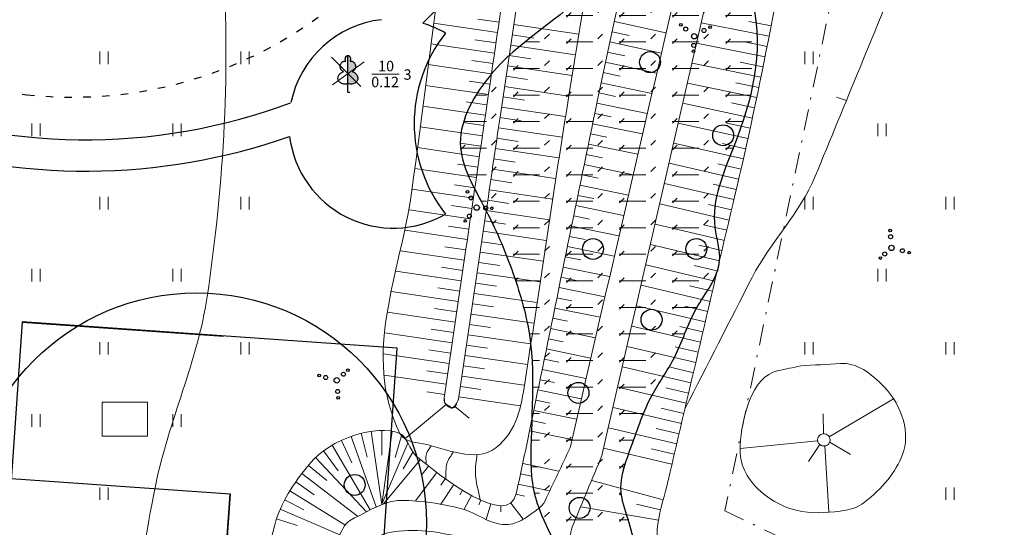
# Model space of a CAD drawing. Units: millimetres. Extents: x 0 to 553046, y 0 to 336018.
# Drawn here: x 552790 to 552837, y 335210 to 335234 of the extents above; entities that cross this region are included whole.
import ezdxf

# ---------------------------------------------------------------- set-up
doc = ezdxf.new("R2010")
doc.units = ezdxf.units.MM
for name, pattern in [('ACAD_ISO03W100', [30, 12, -18]), ('DASHDOT', [1, 0.5, -0.25, 0, -0.25]), ('nogazes_apaksa', [0.7, -0.175, -0.525])]:
    doc.linetypes.add(name, pattern=pattern)
for name, color, linetype, lineweight in [('Level 36', 7, 'Continuous', 0), ('nogazes', 254, 'Continuous', 0), ('reljefs', 254, 'Continuous', 0), ('VR-CELI', 252, 'Continuous', 30), ('VR-UDENS', 5, 'Continuous', 30), ('VR_ROBEZAS_PLAN', 5, 'Continuous', 5), ('VRmērlīnijas', 7, 'Continuous', 9), ('VRsienas', 7, 'Continuous', 30)]:
    doc.layers.add(name, color=color, linetype=linetype, lineweight=lineweight)
for name, color, linetype, lineweight, plot in [('Level 62', 7, 'Continuous', 0, False), ('ter_simb', 7, 'Continuous', 0, False), ('ter_tekst', 251, 'Continuous', 0, False), ('VR-KOKI-PAPILDUS-MER', 3, 'Continuous', 5, False)]:
    doc.layers.add(name, color=color, linetype=linetype, lineweight=lineweight, plot=plot)
doc.styles.add('Style-Romlatsw I 0', font='Romlatsw.shx', dxfattribs={"oblique": 14})

# ---------------------------------------------------------------- blocks, each defined once
blk = doc.blocks.new('APALA-MAJA')
at = {"layer": 'VRsienas'}
blk.add_line((552812.508, 334870.426), (552812.508, 334873.426), dxfattribs=at)
for points in [[(552802.008, 334862.926), (552820.008, 334862.926), (552820.008, 334880.926), (552802.008, 334880.926)], [(552802.008, 334873.426), (552812.508, 334873.426), (552812.508, 334870.426), (552802.008, 334870.426)]]:
    blk.add_lwpolyline(points, close=True, dxfattribs=at)
blk.add_circle((552811.008, 334871.926), 11, dxfattribs=at)
blk = doc.blocks.new('LAPUKO_9')
at = {"layer": 'Level 62', "linetype": 'Continuous', "lineweight": -3}
h = blk.add_hatch(color=92, dxfattribs=at)
h.dxf.hatch_style = 2
edge = h.paths.add_edge_path()
edge.add_spline(control_points=[(0.012, 0.343), (0.319, 0.248), (0.397, 0.498), (0.474, 0.748), (0.167, 0.843), (0.35, 0.876), (0.312, 1.089), (0.273, 1.301), (0.09, 1.268), (0.089, 1.268), (0.089, 1.269), (0.123, 1.344), (0.093, 1.422), (0.063, 1.5), (0, 1.5), (0, 0.922), (0, 0.344), (0.006, 0.344), (0.011, 0.344), (0.012, 0.343), (0.012, 0.343)], knot_values=[0, 0, 0, 0.071429, 0.071429, 0.142857, 0.142857, 0.214286, 0.214286, 0.285714, 0.285714, 0.428571, 0.428571, 0.5, 0.5, 0.571429, 0.571429, 0.714286, 0.714286, 0.857143, 0.857143, 1, 1, 1], weights=[1, 0.707107, 1, 0.707107, 1, 0.707107, 1, 0.707107, 1, 1, 1, 0.859517, 1, 0.859517, 1, 1, 1, 1, 1, 1, 1], degree=2, periodic=0)
at = {"layer": 'Level 62', "color": 92, "linetype": 'Continuous', "lineweight": -3}
for p, q in [((0, 0), (0, 0.344)), ((0, 0.344), (0.011, 0.344)), ((0, 0.272), (0, 0.296)), ((0, 0), (0.076, 0))]:
    blk.add_line(p, q, dxfattribs=at)
for points, weights, knots in [([(-0.013, 0.343), (-0.32, 0.248), (-0.397, 0.498), (-0.475, 0.748), (-0.168, 0.843), (-0.351, 0.876), (-0.312, 1.089), (-0.273, 1.301), (-0.09, 1.268), (-0.09, 1.268), (-0.089, 1.269), (-0.123, 1.344), (-0.093, 1.422), (-0.063, 1.5), (0, 1.5)], [1, 0.707106781187, 1, 0.707106781187, 1, 0.707106781187, 1, 0.707106781187, 1, 1, 1, 0.859516711328, 1, 0.859516711328, 1], [0, 0, 0, 0.125, 0.125, 0.25, 0.25, 0.375, 0.375, 0.5, 0.5, 0.75, 0.75, 0.875, 0.875, 1, 1, 1]), ([(0.012, 0.343), (0.319, 0.248), (0.397, 0.498), (0.474, 0.748), (0.167, 0.843), (0.35, 0.876), (0.312, 1.089), (0.273, 1.301), (0.09, 1.268), (0.089, 1.268), (0.089, 1.269), (0.123, 1.344), (0.093, 1.422), (0.063, 1.5), (0, 1.5), (0, 0.922), (0, 0.344), (0.006, 0.344), (0.011, 0.344), (0.012, 0.343), (0.012, 0.343)], [1, 0.707106781187, 1, 0.707106781187, 1, 0.707106781187, 1, 0.707106781187, 1, 1, 1, 0.859516711328, 1, 0.859516711328, 1, 1, 1, 1, 1, 1, 1], [0, 0, 0, 0.071429, 0.071429, 0.142857, 0.142857, 0.214286, 0.214286, 0.285714, 0.285714, 0.428571, 0.428571, 0.5, 0.5, 0.571429, 0.571429, 0.714286, 0.714286, 0.857143, 0.857143, 1, 1, 1])]:
    blk.add_rational_spline(points, weights, degree=2, knots=knots, dxfattribs=at)
blk = doc.blocks.new('MEZS')
at = {"layer": 'ter_simb', "color": 92, "linetype": 'Continuous', "lineweight": -3}
for centre in [(3.499, 3.5), (-0.001, 0)]:
    blk.add_circle(centre, 0.5, dxfattribs=at)
blk = doc.blocks.new('KRUM1_1')
at = {"layer": 'ter_simb', "color": 3, "linetype": 'Continuous', "lineweight": -3}
for centre, radius in [((0.347, 0.407), 0.096), ((0.544, 0.639), 0.064), ((-0.719, 0.034), 0.064), ((-0.434, 0.021), 0.096), ((0, 0), 0.128), ((0.276, -0.467), 0.096), ((0.434, -0.756), 0.064)]:
    blk.add_circle(centre, radius, dxfattribs=at)
blk = doc.blocks.new('NOC')
at = {"layer": 'VR-KOKI-PAPILDUS-MER', "color": 1}
for p, q in [((552819.362, 335414.231), (552820.776, 335412.817)), ((552819.412, 335412.908), (552820.93, 335414.002))]:
    blk.add_line(p, q, dxfattribs=at)

msp = doc.modelspace()

# ---------------------------------------------------------------- hatches: boundary and pattern name
at = {"layer": 'VR-UDENS', "lineweight": 0}
h = msp.add_hatch(dxfattribs=at)
h.set_pattern_fill('FLEX', color=140, scale=0.2, style=0)
h.set_pattern_definition([(0, (0, 0), (0, 1.27), [1.27, -1.27]), (45, (1.27, 0), (9e-17, 1.2700005486), [0.3175, -1.161052, 0.3175, -1.796052])])
edge = h.paths.add_edge_path()
edge.add_spline(control_points=[(552813.164, 335222.088), (552812.816, 335223.058), (552811.966, 335225.046), (552810.011, 335228.188), (552812.54, 335232.514), (552816.771, 335234.734), (552820.625, 335239.824), (552822.299, 335239.143), (552822.387, 335239.098)], knot_values=[15.298482, 15.298482, 15.298482, 15.298482, 18.433765, 21.849686, 25.488649, 31.416345, 38.085927, 38.464938, 38.464938, 38.464938, 38.464938], degree=3, periodic=0)
edge.add_spline(control_points=[(552822.387, 335239.098), (552823.46, 335238.544), (552825.265, 335234.629), (552824.911, 335231.54), (552824.467, 335229.979)], knot_values=[38.464938, 38.464938, 38.464938, 38.464938, 43.053937, 47.985233, 47.985233, 47.985233, 47.985233], degree=3, periodic=0)
edge.add_spline(control_points=[(552824.467, 335229.979), (552824.281, 335229.325), (552823.601, 335227.427), (552822.621, 335225.226), (552822.981, 335223.623), (552823.029, 335223.369)], knot_values=[47.985233, 47.985233, 47.985233, 47.985233, 50.04794, 54.042625, 54.805189, 54.805189, 54.805189, 54.805189], degree=3, periodic=0)
edge.add_spline(control_points=[(552823.029, 335223.369), (552823.082, 335223.089), (552823.248, 335221.969), (552821.788, 335220.291), (552821.139, 335217.997), (552819.976, 335216.422), (552819.55, 335215.461), (552819.416, 335215.122)], knot_values=[54.805189, 54.805189, 54.805189, 54.805189, 55.646398, 58.2093, 60.755842, 62.853383, 63.954994, 63.954994, 63.954994, 63.954994], degree=3, periodic=0)
edge.add_spline(control_points=[(552819.416, 335215.122), (552819.231, 335214.656), (552818.844, 335213.511), (552818.008, 335211.383), (552819.174, 335209.545), (552819.029, 335207.823), (552818.815, 335207.35)], knot_values=[63.954994, 63.954994, 63.954994, 63.954994, 65.472241, 67.56341, 70.365691, 71.789174, 71.789174, 71.789174, 71.789174], degree=3, periodic=0)
edge.add_spline(control_points=[(552818.815, 335207.35), (552818.683, 335207.058), (552818.488, 335206.807), (552818.216, 335206.634)], knot_values=[71.789174, 71.789174, 71.789174, 71.789174, 72.667188, 72.667188, 72.667188, 72.667188], degree=3, periodic=0)
edge.add_spline(control_points=[(552818.216, 335206.634), (552817.994, 335206.493), (552817.495, 335206.331), (552816.799, 335206.413), (552816.517, 335206.484)], knot_values=[72.667188, 72.667188, 72.667188, 72.667188, 73.383427, 73.977105, 73.977105, 73.977105, 73.977105], degree=3, periodic=0)
edge.add_spline(control_points=[(552816.517, 335206.484), (552815.95, 335206.626), (552815.514, 335206.904), (552815.794, 335207.184)], knot_values=[73.977105, 73.977105, 73.977105, 73.977105, 75.166132, 75.166132, 75.166132, 75.166132], degree=3, periodic=0)
edge.add_spline(control_points=[(552815.794, 335207.184), (552815.997, 335207.06), (552816.039, 335207.146), (552815.988, 335207.35)], knot_values=[0, 0, 0, 0, 0.712096, 0.712096, 0.712096, 0.712096], degree=3, periodic=0)
edge.add_spline(control_points=[(552815.988, 335207.35), (552815.896, 335207.717), (552814.474, 335210.43), (552813.986, 335211.965), (552814.083, 335214.058), (552814.121, 335215.122)], knot_values=[0.712096, 0.712096, 0.712096, 0.712096, 1.993007, 5.329293, 8.399984, 8.399984, 8.399984, 8.399984], degree=3, periodic=0)
edge.add_spline(control_points=[(552814.121, 335215.122), (552814.16, 335216.251), (552814.218, 335218.638), (552813.606, 335220.832), (552813.21, 335221.962), (552813.164, 335222.088)], knot_values=[8.399984, 8.399984, 8.399984, 8.399984, 11.655119, 14.890481, 15.298482, 15.298482, 15.298482, 15.298482], degree=3, periodic=0)

# ---------------------------------------------------------------- linework, layer by layer
at = {"layer": 'Level 36', "color": 5, "linetype": 'Continuous', "lineweight": 0}
for points, knots in [([(552835.001, 335300.032), (552834.63, 335298.26), (552834.256, 335296.489), (552833.883, 335294.716), (552830.999, 335281.002), (552828.363, 335267.235), (552825.203, 335253.583), (552822.117, 335240.252), (552819.032, 335226.921), (552815.946, 335213.59)], [0.7596107, 0.7596107, 0.7596107, 0.7596107, 0.7743676, 0.7743676, 0.7743676, 0.8885275, 0.8885275, 0.8885275, 1, 1, 1, 1]), ([(552817.474, 335213.231), (552820.53, 335226.562), (552823.585, 335239.892), (552826.641, 335253.223), (552829.668, 335266.428), (552832.239, 335279.73), (552835.001, 335292.994)], [0, 0, 0, 0, 0.0886738, 0.0886738, 0.0886738, 0.1765068, 0.1765068, 0.1765068, 0.1765068]), ([(552817.474, 335213.231), (552817.012, 335212.127), (552816.551, 335211.022), (552816.089, 335209.918), (552815.963, 335209.616), (552815.917, 335209.259), (552815.977, 335208.942), (552816.039, 335208.615), (552816.234, 335208.304), (552816.507, 335208.078), (552817.474, 335207.28), (552818.438, 335206.666), (552819.491, 335206.098), (552821.38, 335205.079), (552823.241, 335204.023), (552825.18, 335203.114), (552826.721, 335202.391), (552828.26, 335201.668), (552829.81, 335200.966), (552832.133, 335199.914), (552834.459, 335198.869), (552836.782, 335197.815), (552839.759, 335196.464), (552842.738, 335195.117), (552845.706, 335193.743), (552847.574, 335192.879), (552849.423, 335191.974), (552851.283, 335191.094), (552854.103, 335189.76), (552856.936, 335188.456), (552859.761, 335187.134), (552860.179, 335186.938), (552860.582, 335186.727), (552860.988, 335186.493), (552861.116, 335186.419), (552861.26, 335186.204), (552861.183, 335186.102), (552861.131, 335186.032), (552861.03, 335185.979), (552860.932, 335185.935), (552860.784, 335185.867), (552860.63, 335185.781), (552860.486, 335185.823), (552859.756, 335186.038), (552859.018, 335186.355), (552858.311, 335186.688), (552855.704, 335187.913), (552853.113, 335189.158), (552850.502, 335190.369), (552848.458, 335191.318), (552846.411, 335192.263), (552844.367, 335193.213), (552841.773, 335194.42), (552839.179, 335195.627), (552836.586, 335196.839), (552834.232, 335197.939), (552831.883, 335199.052), (552829.531, 335200.158), (552827.118, 335201.291), (552824.695, 335202.403), (552822.28, 335203.532), (552821.41, 335203.939), (552820.555, 335204.377), (552819.714, 335204.843), (552818.94, 335205.272), (552818.218, 335205.787), (552817.455, 335206.237), (552816.606, 335206.739), (552815.762, 335207.253), (552814.862, 335207.659), (552814.271, 335207.926), (552813.649, 335208.115), (552813.049, 335208.357), (552812.394, 335208.621), (552811.762, 335208.932), (552811.097, 335209.193), (552810.595, 335209.39), (552810.062, 335209.466), (552809.535, 335209.556), (552808.949, 335209.656), (552808.343, 335209.658), (552807.751, 335209.611), (552807.273, 335209.574), (552806.794, 335209.468), (552806.412, 335209.082), (552805.968, 335208.633), (552805.796, 335208.136), (552805.631, 335207.604), (552805.091, 335205.856), (552804.556, 335204.107), (552804.014, 335202.361), (552803.456, 335200.566), (552802.898, 335198.772), (552802.34, 335196.978), (552802.006, 335195.903), (552801.641, 335194.84), (552801.281, 335193.771), (552801.239, 335193.649), (552801.182, 335193.538), (552801.085, 335193.437), (552800.959, 335193.305), (552800.739, 335193.323), (552800.583, 335193.381), (552800.466, 335193.424), (552800.269, 335193.478), (552800.277, 335193.604), (552800.286, 335193.753), (552800.295, 335193.901), (552800.305, 335194.05)], [0, 0, 0, 0, 0.026863, 0.026863, 0.026863, 0.034213, 0.034213, 0.034213, 0.041799, 0.041799, 0.041799, 0.068591, 0.068591, 0.068591, 0.116653, 0.116653, 0.116653, 0.154832, 0.154832, 0.154832, 0.212073, 0.212073, 0.212073, 0.285458, 0.285458, 0.285458, 0.331654, 0.331654, 0.331654, 0.401659, 0.401659, 0.401659, 0.412018, 0.412018, 0.412018, 0.415283, 0.415283, 0.415283, 0.41754, 0.41754, 0.41754, 0.420981, 0.420981, 0.420981, 0.438493, 0.438493, 0.438493, 0.503079, 0.503079, 0.503079, 0.553673, 0.553673, 0.553673, 0.617892, 0.617892, 0.617892, 0.676226, 0.676226, 0.676226, 0.736059, 0.736059, 0.736059, 0.757613, 0.757613, 0.757613, 0.777474, 0.777474, 0.777474, 0.799603, 0.799603, 0.799603, 0.814133, 0.814133, 0.814133, 0.830023, 0.830023, 0.830023, 0.842017, 0.842017, 0.842017, 0.855377, 0.855377, 0.855377, 0.866148, 0.866148, 0.866148, 0.878654, 0.878654, 0.878654, 0.919702, 0.919702, 0.919702, 0.961871, 0.961871, 0.961871, 0.98714, 0.98714, 0.98714, 0.990039, 0.990039, 0.990039, 0.993817, 0.993817, 0.993817, 0.996655, 0.996655, 0.996655, 1, 1, 1, 1]), ([(552800.305, 335194.05), (552801.02, 335196.402), (552801.736, 335198.754), (552802.452, 335201.106), (552803.251, 335203.731), (552804.008, 335206.368), (552804.794, 335208.998), (552804.897, 335209.341), (552804.984, 335209.69), (552805.241, 335209.974), (552805.42, 335210.173), (552805.656, 335210.249), (552805.882, 335210.364), (552806.36, 335210.609), (552806.812, 335210.869), (552807.332, 335211.006), (552807.799, 335211.128), (552808.284, 335211.081), (552808.754, 335211.034), (552809.409, 335210.968), (552810.062, 335210.858), (552810.707, 335210.699), (552811.288, 335210.556), (552811.788, 335210.162), (552812.352, 335210.002), (552812.66, 335209.915), (552813.018, 335209.895), (552813.328, 335210.002), (552813.582, 335210.089), (552813.804, 335210.228), (552814.025, 335210.392), (552814.299, 335210.596), (552814.61, 335210.764), (552814.75, 335211.062), (552815.149, 335211.905), (552815.548, 335212.748), (552815.946, 335213.59)], [0, 0, 0, 0, 0.247763, 0.247763, 0.247763, 0.52433, 0.52433, 0.52433, 0.560385, 0.560385, 0.560385, 0.585611, 0.585611, 0.585611, 0.638881, 0.638881, 0.638881, 0.68667, 0.68667, 0.68667, 0.753208, 0.753208, 0.753208, 0.813241, 0.813241, 0.813241, 0.846031, 0.846031, 0.846031, 0.872875, 0.872875, 0.872875, 0.906025, 0.906025, 0.906025, 1, 1, 1, 1])]:
    msp.add_open_spline(points, degree=3, knots=knots, dxfattribs=at)
at = {"layer": 'Level 62', "color": 92, "linetype": 'Continuous', "lineweight": 0}
msp.add_line((552806.455, 335231.469), (552807.772, 335231.469), dxfattribs=at)
at = {"layer": 'nogazes', "color": 252, "linetype": 'Continuous', "lineweight": 0}
for p, q in [((552812.547, 335233.953), (552811.527, 335234.103)), ((552818.067, 335233.989), (552820.53, 335233.439)), ((552825.57, 335233.776), (552824.498, 335233.985)), ((552812.475, 335233.459), (552809.413, 335233.907)), ((552813.252, 335233.844), (552816.359, 335233.376)), ((552817.959, 335233.501), (552818.78, 335233.319)), ((552825.474, 335233.286), (552822.227, 335233.922)), ((552812.403, 335232.964), (552811.388, 335233.112)), ((552813.177, 335233.349), (552814.213, 335233.194)), ((552812.33, 335232.469), (552809.285, 335232.915)), ((552813.103, 335232.855), (552816.198, 335232.391)), ((552817.851, 335233.013), (552820.307, 335232.473)), ((552825.28, 335232.305), (552822.006, 335232.959)), ((552825.377, 335232.795), (552824.295, 335233.009)), ((552812.258, 335231.974), (552811.249, 335232.122)), ((552813.029, 335232.36), (552814.061, 335232.206)), ((552817.744, 335232.524), (552818.563, 335232.346)), ((552812.185, 335231.48), (552809.158, 335231.923)), ((552812.955, 335231.866), (552816.038, 335231.407)), ((552817.639, 335232.035), (552820.083, 335231.509)), ((552825.082, 335231.324), (552821.786, 335231.997)), ((552825.181, 335231.814), (552824.09, 335232.035)), ((552812.882, 335231.371), (552813.909, 335231.219)), ((552817.534, 335231.547), (552818.349, 335231.373)), ((552812.041, 335230.49), (552809.032, 335230.93)), ((552812.113, 335230.985), (552811.11, 335231.132)), ((552812.808, 335230.877), (552815.877, 335230.423)), ((552817.43, 335231.057), (552819.86, 335230.545)), ((552824.879, 335230.345), (552821.566, 335231.038)), ((552824.981, 335230.835), (552823.883, 335231.061)), ((552812.735, 335230.382), (552813.758, 335230.231)), ((552817.327, 335230.568), (552818.128, 335230.401)), ((552811.896, 335229.501), (552808.905, 335229.938)), ((552811.968, 335229.995), (552810.971, 335230.141)), ((552812.662, 335229.887), (552815.719, 335229.438)), ((552817.226, 335230.079), (552819.637, 335229.581)), ((552824.672, 335229.367), (552821.347, 335230.081)), ((552824.776, 335229.856), (552823.673, 335230.09)), ((552812.59, 335229.393), (552813.609, 335229.243)), ((552817.125, 335229.589), (552817.918, 335229.425)), ((552811.751, 335228.511), (552808.778, 335228.946)), ((552811.824, 335229.006), (552810.832, 335229.151)), ((552812.517, 335228.898), (552815.562, 335228.452)), ((552817.024, 335229.099), (552819.412, 335228.607)), ((552824.459, 335228.39), (552821.128, 335229.126)), ((552824.566, 335228.878), (552823.459, 335229.119)), ((552812.445, 335228.403), (552813.46, 335228.255)), ((552816.923, 335228.609), (552817.709, 335228.448)), ((552811.606, 335227.522), (552808.65, 335227.954)), ((552811.679, 335228.017), (552810.693, 335228.161)), ((552812.372, 335227.909), (552815.408, 335227.464)), ((552816.822, 335228.12), (552819.187, 335227.634)), ((552824.241, 335227.414), (552820.909, 335228.173)), ((552824.351, 335227.902), (552823.241, 335228.15)), ((552812.3, 335227.414), (552813.312, 335227.266)), ((552816.722, 335227.63), (552817.499, 335227.47)), ((552811.462, 335226.532), (552808.521, 335226.962)), ((552811.534, 335227.027), (552810.554, 335227.17)), ((552812.227, 335226.919), (552815.256, 335226.475)), ((552816.621, 335227.14), (552818.961, 335226.66)), ((552824.015, 335226.44), (552820.69, 335227.218)), ((552824.129, 335226.927), (552823.019, 335227.183)), ((552816.521, 335226.65), (552817.29, 335226.492)), ((552811.317, 335225.543), (552808.391, 335225.971)), ((552811.389, 335226.038), (552810.414, 335226.18)), ((552812.155, 335226.424), (552813.164, 335226.277)), ((552816.42, 335226.16), (552818.736, 335225.686)), ((552823.787, 335225.466), (552820.467, 335226.244)), ((552823.901, 335225.953), (552822.793, 335226.212)), ((552812.082, 335225.93), (552815.106, 335225.487)), ((552816.32, 335225.671), (552817.081, 335225.515)), ((552811.245, 335225.048), (552810.268, 335225.191)), ((552812.01, 335225.435), (552813.018, 335225.287)), ((552816.219, 335225.181), (552818.51, 335224.711)), ((552823.559, 335224.492), (552820.244, 335225.269)), ((552823.673, 335224.979), (552822.566, 335225.238)), ((552811.172, 335224.553), (552808.242, 335224.982)), ((552811.937, 335224.94), (552814.956, 335224.498)), ((552816.119, 335224.691), (552816.872, 335224.537)), ((552811.1, 335224.059), (552810.122, 335224.202)), ((552811.865, 335224.446), (552812.871, 335224.298)), ((552816.019, 335224.201), (552818.285, 335223.737)), ((552823.331, 335223.519), (552820.02, 335224.294)), ((552823.445, 335224.005), (552822.34, 335224.264)), ((552811.027, 335223.564), (552808.049, 335224)), ((552811.792, 335223.951), (552814.807, 335223.509)), ((552815.918, 335223.711), (552816.663, 335223.559)), ((552810.955, 335223.069), (552809.957, 335223.215)), ((552811.72, 335223.456), (552812.725, 335223.309)), ((552815.818, 335223.222), (552818.059, 335222.763)), ((552823.103, 335222.545), (552819.797, 335223.319)), ((552823.217, 335223.032), (552822.113, 335223.29)), ((552810.883, 335222.575), (552807.831, 335223.022)), ((552811.647, 335222.961), (552814.659, 335222.52)), ((552815.718, 335222.732), (552816.454, 335222.581)), ((552810.81, 335222.08), (552809.786, 335222.23)), ((552811.575, 335222.467), (552812.578, 335222.319)), ((552815.617, 335222.242), (552817.833, 335221.788)), ((552822.875, 335221.571), (552819.573, 335222.345)), ((552822.989, 335222.058), (552821.887, 335222.316)), ((552810.737, 335221.585), (552807.607, 335222.045)), ((552811.502, 335221.972), (552814.51, 335221.531)), ((552815.517, 335221.752), (552816.245, 335221.603)), ((552810.665, 335221.09), (552809.617, 335221.244)), ((552811.429, 335221.477), (552812.432, 335221.33)), ((552815.417, 335221.262), (552817.608, 335220.813)), ((552822.647, 335220.598), (552819.35, 335221.37)), ((552822.761, 335221.085), (552821.66, 335221.342)), ((552810.592, 335220.596), (552807.395, 335221.066)), ((552811.357, 335220.983), (552814.361, 335220.542)), ((552815.316, 335220.772), (552816.036, 335220.625)), ((552811.284, 335220.488), (552812.285, 335220.341)), ((552822.419, 335219.624), (552819.127, 335220.395)), ((552822.533, 335220.111), (552821.434, 335220.368)), ((552810.447, 335219.606), (552807.213, 335220.082)), ((552810.519, 335220.101), (552809.454, 335220.258)), ((552811.211, 335219.993), (552814.211, 335219.553)), ((552815.216, 335220.283), (552817.382, 335219.838)), ((552811.139, 335219.499), (552812.138, 335219.352)), ((552815.115, 335219.793), (552815.827, 335219.647)), ((552822.191, 335218.65), (552818.903, 335219.42)), ((552822.305, 335219.137), (552821.207, 335219.394)), ((552810.301, 335218.617), (552807.08, 335219.091)), ((552810.374, 335219.112), (552809.3, 335219.269)), ((552811.066, 335219.004), (552814.059, 335218.564)), ((552815.015, 335219.303), (552817.157, 335218.863)), ((552810.993, 335218.509), (552811.991, 335218.363)), ((552814.914, 335218.813), (552815.618, 335218.669)), ((552821.963, 335217.677), (552818.68, 335218.446)), ((552822.077, 335218.164), (552820.981, 335218.42)), ((552810.156, 335217.628), (552807.018, 335218.089)), ((552810.229, 335218.122), (552809.183, 335218.276)), ((552810.921, 335218.015), (552813.905, 335217.576)), ((552814.814, 335218.324), (552816.931, 335217.888)), ((552810.848, 335217.52), (552811.843, 335217.374)), ((552814.713, 335217.834), (552815.408, 335217.691)), ((552821.735, 335216.703), (552818.456, 335217.471)), ((552810.01, 335216.638), (552807.05, 335217.073)), ((552810.083, 335217.133), (552809.096, 335217.278)), ((552810.775, 335217.025), (552813.751, 335216.587)), ((552814.612, 335217.344), (552816.705, 335216.913)), ((552821.849, 335217.19), (552820.754, 335217.446)), ((552810.702, 335216.53), (552811.682, 335216.386)), ((552814.511, 335216.854), (552815.198, 335216.713)), ((552809.938, 335216.143), (552809.093, 335216.267)), ((552814.41, 335216.365), (552816.479, 335215.937)), ((552821.507, 335215.729), (552818.233, 335216.496)), ((552821.621, 335216.216), (552820.528, 335216.472)), ((552810.009, 335215.667), (552808.037, 335214.031)), ((552810.414, 335215.591), (552811.124, 335215.013)), ((552810.629, 335216.036), (552813.569, 335215.603)), ((552814.309, 335215.875), (552814.988, 335215.735)), ((552828.346, 335214.128), (552831.433, 335215.942)), ((552814.208, 335215.385), (552816.254, 335214.963)), ((552821.279, 335214.756), (552818.009, 335215.521)), ((552821.393, 335215.243), (552820.301, 335215.498)), ((552828.07, 335214.264), (552828.067, 335215.221)), ((552814.106, 335214.896), (552814.778, 335214.757)), ((552805.942, 335214.289), (552806.231, 335213.145)), ((552806.432, 335214.386), (552806.928, 335210.883)), ((552806.93, 335214.424), (552806.929, 335213.248)), ((552807.428, 335214.386), (552806.929, 335210.893)), ((552807.897, 335214.226), (552807.581, 335213.137)), ((552814.005, 335214.406), (552816.038, 335213.986)), ((552821.05, 335213.782), (552817.786, 335214.547)), ((552821.165, 335214.269), (552820.075, 335214.524)), ((552804.559, 335213.72), (552806.375, 335210.63)), ((552805.001, 335213.953), (552805.505, 335212.871)), ((552805.464, 335214.143), (552806.669, 335210.773)), ((552808.182, 335213.819), (552806.929, 335210.893)), ((552827.795, 335213.93), (552824.083, 335213.571)), ((552827.907, 335213.75), (552827.357, 335212.944)), ((552828.373, 335213.863), (552829.37, 335213.276)), ((552804.141, 335213.445), (552804.845, 335212.493)), ((552808.425, 335213.382), (552807.95, 335212.591)), ((552820.822, 335212.808), (552817.553, 335213.574)), ((552820.936, 335213.295), (552819.848, 335213.55)), ((552828.139, 335213.684), (552828.331, 335210.512)), ((552803.419, 335212.758), (552804.309, 335212.034)), ((552803.758, 335213.125), (552806.201, 335210.541)), ((552808.783, 335213.036), (552807.01, 335210.909)), ((552813.679, 335212.841), (552815.408, 335212.476)), ((552803.109, 335212.366), (552805.777, 335210.323)), ((552809.566, 335212.415), (552808.545, 335211.063)), ((552809.171, 335212.721), (552808.82, 335212.278)), ((552813.575, 335212.352), (552814.106, 335212.238)), ((552802.813, 335211.963), (552803.69, 335211.348)), ((552809.969, 335212.118), (552809.753, 335211.816)), ((552810.38, 335211.834), (552809.76, 335210.906)), ((552813.469, 335211.863), (552814.964, 335211.537)), ((552820.402, 335211.108), (552816.984, 335212.034)), ((552802.537, 335211.546), (552805.172, 335209.907)), ((552810.801, 335211.564), (552810.671, 335211.353)), ((552813.361, 335211.375), (552813.76, 335211.281)), ((552802.288, 335211.113), (552803.201, 335210.628)), ((552811.233, 335211.313), (552810.878, 335210.66)), ((552811.681, 335211.09), (552811.58, 335210.866)), ((552812.148, 335210.913), (552811.925, 335210.175)), ((552813.112, 335210.954), (552813.694, 335210.182)), ((552820.277, 335210.624), (552819.129, 335210.899)), ((552802.071, 335210.662), (552804.923, 335209.439)), ((552812.638, 335210.825), (552812.632, 335210.542)), ((552820.175, 335210.135), (552816.456, 335210.771)), ((552801.895, 335210.194), (552802.88, 335209.877))]:
    msp.add_line(p, q, dxfattribs=at)
for points, knots in [([(552813.904, 335213.916), (552814.084, 335214.789), (552814.264, 335215.661), (552814.445, 335216.533), (552815.383, 335221.076), (552816.306, 335225.623), (552817.244, 335230.166), (552819.052, 335238.925), (552821.424, 335247.56), (552823.305, 335256.304), (552825.609, 335267.013), (552827.743, 335277.754), (552829.926, 335288.49), (552831.873, 335298.065), (552834.629, 335307.532), (552835.418, 335317.277), (552836.212, 335327.083), (552836.495, 335336.907), (552836.987, 335346.725), (552837.414, 335355.25), (552837.811, 335363.776), (552838.256, 335372.299), (552838.557, 335378.068), (552839.131, 335383.822), (552839.491, 335389.587), (552839.763, 335393.949), (552839.801, 335398.325), (552840.072, 335402.687), (552840.535, 335410.15), (552841.479, 335417.581), (552842.048, 335425.035), (552842.497, 335430.923), (552842.432, 335436.85), (552842.898, 335442.737), (552843.373, 335448.737), (552845.256, 335454.583), (552845.614, 335460.593), (552845.963, 335466.441), (552846.28, 335472.29), (552846.629, 335478.138), (552846.834, 335481.575), (552847.041, 335485.012), (552847.246, 335488.449), (552847.552, 335493.568), (552847.786, 335498.691), (552848.029, 335503.812), (552848.12, 335505.738), (552848.042, 335507.628), (552846.803, 335509.467), (552845.65, 335511.177), (552843.939, 335511.79), (552842.172, 335512.207), (552835.912, 335513.683), (552829.318, 335512.677), (552823.228, 335514.347), (552819.771, 335515.295), (552816.494, 335517.044), (552812.959, 335517.758), (552807.91, 335518.778), (552802.85, 335519.77), (552797.75, 335520.495), (552793.08, 335521.159), (552788.409, 335521.824), (552783.739, 335522.488)], [0, 0, 0, 0, 0.007355, 0.007355, 0.007355, 0.045664, 0.045664, 0.045664, 0.119521, 0.119521, 0.119521, 0.209972, 0.209972, 0.209972, 0.290641, 0.290641, 0.290641, 0.371815, 0.371815, 0.371815, 0.442297, 0.442297, 0.442297, 0.490005, 0.490005, 0.490005, 0.5261, 0.5261, 0.5261, 0.587856, 0.587856, 0.587856, 0.636638, 0.636638, 0.636638, 0.686354, 0.686354, 0.686354, 0.73473, 0.73473, 0.73473, 0.763163, 0.763163, 0.763163, 0.805506, 0.805506, 0.805506, 0.821434, 0.821434, 0.821434, 0.836245, 0.836245, 0.836245, 0.888723, 0.888723, 0.888723, 0.918508, 0.918508, 0.918508, 0.961045, 0.961045, 0.961045, 1, 1, 1, 1]), ([(552816.136, 335253.619), (552815.679, 335251.868), (552815.262, 335250.106), (552814.924, 335248.326), (552814.048, 335243.716), (552813.3, 335239.088), (552812.62, 335234.448), (552812.066, 335230.669), (552811.514, 335226.889), (552810.961, 335223.109), (552810.618, 335220.765), (552810.272, 335218.421), (552809.928, 335216.077), (552809.914, 335215.983), (552809.909, 335215.888), (552809.936, 335215.794), (552809.985, 335215.628), (552810.257, 335215.423), (552810.354, 335215.523), (552810.465, 335215.638), (552810.6, 335215.839), (552810.628, 335216.029), (552811.054, 335218.922), (552811.479, 335221.816), (552811.903, 335224.709), (552812.139, 335226.316), (552812.374, 335227.922), (552812.61, 335229.529), (552813.282, 335234.118), (552813.989, 335238.701), (552814.702, 335243.284), (552815.112, 335245.918), (552815.628, 335248.534), (552816.251, 335251.128), (552816.753, 335253.22), (552817.312, 335255.292), (552817.899, 335257.359), (552818.697, 335260.166), (552819.551, 335262.955), (552820.344, 335265.762), (552820.981, 335268.015), (552821.588, 335270.275), (552822.157, 335272.548), (552822.538, 335274.071), (552822.885, 335275.602), (552823.158, 335277.147), (552823.775, 335280.639), (552824.348, 335284.137), (552824.966, 335287.627), (552825.182, 335288.849), (552825.396, 335290.071), (552825.616, 335291.291), (552826.128, 335294.134), (552826.641, 335296.977), (552827.154, 335299.82)], [0, 0, 0, 0, 0.043462, 0.043462, 0.043462, 0.156075, 0.156075, 0.156075, 0.247808, 0.247808, 0.247808, 0.304704, 0.304704, 0.304704, 0.30697, 0.30697, 0.30697, 0.310956, 0.310956, 0.310956, 0.315566, 0.315566, 0.315566, 0.385797, 0.385797, 0.385797, 0.424791, 0.424791, 0.424791, 0.536164, 0.536164, 0.536164, 0.600167, 0.600167, 0.600167, 0.651759, 0.651759, 0.651759, 0.721811, 0.721811, 0.721811, 0.778034, 0.778034, 0.778034, 0.815716, 0.815716, 0.815716, 0.900844, 0.900844, 0.900844, 0.930633, 0.930633, 0.930633, 1, 1, 1, 1]), ([(552820.708, 335212.322), (552821.82, 335217.069), (552822.932, 335221.816), (552824.044, 335226.563), (552825.296, 335231.907), (552826.225, 335237.322), (552827.258, 335242.713), (552827.942, 335246.282), (552828.621, 335249.852), (552829.304, 335253.421), (552830.591, 335260.152), (552831.905, 335266.878), (552833.219, 335273.603), (552834.075, 335277.981), (552836.5, 335281.958), (552837.296, 335286.351), (552837.473, 335287.331), (552837.401, 335288.34), (552837.467, 335289.333)], [0, 0, 0, 0, 0.056083, 0.056083, 0.056083, 0.1192212, 0.1192212, 0.1192212, 0.1610215, 0.1610215, 0.1610215, 0.239848, 0.239848, 0.239848, 0.2911659, 0.2911659, 0.2911659, 0.3026123, 0.3026123, 0.3026123, 0.3026123]), ([(552809.922, 335216.034), (552809.927, 335215.951), (552809.932, 335215.868), (552809.937, 335215.785), (552809.942, 335215.694), (552810.058, 335215.649), (552810.137, 335215.6), (552810.228, 335215.544), (552810.403, 335215.475), (552810.446, 335215.569), (552810.502, 335215.69), (552810.558, 335215.811), (552810.614, 335215.932)], [0, 0, 0, 0, 0.202133, 0.202133, 0.202133, 0.423666, 0.423666, 0.423666, 0.675351, 0.675351, 0.675351, 1, 1, 1, 1]), ([(552798.796, 335198.243), (552799.802, 335202.131), (552800.807, 335206.019), (552801.812, 335209.907), (552802.09, 335210.981), (552802.706, 335211.885), (552803.455, 335212.801), (552804.489, 335214.066), (552806.667, 335214.736), (552807.803, 335214.282), (552808.127, 335214.152), (552808.261, 335213.482), (552808.567, 335213.219), (552809.766, 335212.187), (552812.99, 335209.719), (552813.364, 335211.388), (552813.552, 335212.228), (552813.728, 335213.073), (552813.904, 335213.916)], [0.1118795, 0.1118795, 0.1118795, 0.1118795, 0.4808619, 0.4808619, 0.4808619, 0.5827925, 0.5827925, 0.5827925, 0.7234668, 0.7234668, 0.7234668, 0.7635679, 0.7635679, 0.7635679, 0.9208166, 0.9208166, 0.9208166, 1, 1, 1, 1]), ([(552828, 335213.689), (552828.048, 335213.687), (552828.097, 335213.686), (552828.146, 335213.684), (552828.201, 335213.682), (552828.248, 335213.714), (552828.295, 335213.755), (552828.344, 335213.798), (552828.371, 335213.846), (552828.386, 335213.901), (552828.398, 335213.952), (552828.393, 335214.008), (552828.376, 335214.058), (552828.361, 335214.103), (552828.342, 335214.144), (552828.307, 335214.182), (552828.276, 335214.216), (552828.244, 335214.238), (552828.202, 335214.251), (552828.156, 335214.266), (552828.109, 335214.266), (552828.063, 335214.263), (552828.023, 335214.26), (552827.984, 335214.254), (552827.946, 335214.234), (552827.885, 335214.201), (552827.846, 335214.155), (552827.816, 335214.094), (552827.787, 335214.036), (552827.786, 335213.97), (552827.799, 335213.911), (552827.81, 335213.865), (552827.822, 335213.806), (552827.863, 335213.779), (552827.908, 335213.749), (552827.954, 335213.719), (552828, 335213.689)], [0, 0, 0, 0, 0.079138, 0.079138, 0.079138, 0.168174, 0.168174, 0.168174, 0.261098, 0.261098, 0.261098, 0.345629, 0.345629, 0.345629, 0.422325, 0.422325, 0.422325, 0.489967, 0.489967, 0.489967, 0.565394, 0.565394, 0.565394, 0.630617, 0.630617, 0.630617, 0.733219, 0.733219, 0.733219, 0.832516, 0.832516, 0.832516, 0.911521, 0.911521, 0.911521, 1, 1, 1, 1]), ([(552855.512, 335182.475), (552858.143, 335182.774), (552860.775, 335183.074), (552863.406, 335183.373), (552865.137, 335183.57), (552864.245, 335187.803), (552862.67, 335188.548), (552852.709, 335193.263), (552842.737, 335197.954), (552832.774, 335202.667), (552828.738, 335204.576), (552824.694, 335206.375), (552820.669, 335208.403), (552819.594, 335208.945), (552820.368, 335210.818), (552820.631, 335211.981), (552820.659, 335212.103), (552820.687, 335212.226), (552820.714, 335212.348)], [0, 0, 0, 0, 0.124952, 0.124952, 0.124952, 0.20716, 0.20716, 0.20716, 0.727141, 0.727141, 0.727141, 0.937813, 0.937813, 0.937813, 0.994093, 0.994093, 0.994093, 1, 1, 1, 1]), ([(552798.796, 335190.193), (552799.198, 335190.08), (552799.561, 335190.055), (552799.791, 335190.155), (552800.852, 335190.617), (552801.938, 335192.33), (552802.883, 335193.58), (552806.042, 335197.761), (552805.57, 335209.928), (552809.978, 335207.279), (552810.827, 335206.769), (552811.676, 335206.258), (552812.525, 335205.748)], [0.1869442, 0.1869442, 0.1869442, 0.1869442, 0.2208498, 0.2208498, 0.2208498, 0.3770729, 0.3770729, 0.3770729, 0.8993871, 0.8993871, 0.8993871, 1, 1, 1, 1])]:
    msp.add_open_spline(points, degree=3, knots=knots, dxfattribs=at)
at = {"layer": 'nogazes', "color": 252, "linetype": 'nogazes_apaksa', "lineweight": 0}
for points, knots in [([(552812.485, 335254.032), (552812.208, 335252.497), (552811.945, 335250.959), (552811.679, 335249.421), (552810.325, 335241.582), (552809.441, 335233.67), (552808.358, 335225.793), (552807.834, 335221.989), (552805.943, 335218.067), (552807.803, 335214.282), (552808.029, 335213.822), (552808.645, 335213.856), (552809.097, 335213.749), (552810.225, 335213.483), (552811.618, 335212.806), (552812.585, 335213.75), (552813.521, 335214.663), (552813.633, 335215.784), (552813.809, 335216.896), (552814.528, 335221.442), (552815.165, 335225.997), (552815.906, 335230.536), (552817.272, 335238.901), (552818.607, 335247.273), (552820.117, 335255.615), (552821.388, 335262.641), (552824.438, 335269.258), (552825.815, 335276.261), (552826.57, 335280.104), (552827.044, 335284.001), (552827.818, 335287.841), (552828.554, 335291.491), (552829.27, 335295.147), (552830.065, 335298.785)], [0, 0, 0, 0, 0.035492, 0.035492, 0.035492, 0.216386, 0.216386, 0.216386, 0.303757, 0.303757, 0.303757, 0.31437, 0.31437, 0.31437, 0.340811, 0.340811, 0.340811, 0.366401, 0.366401, 0.366401, 0.471028, 0.471028, 0.471028, 0.663825, 0.663825, 0.663825, 0.826202, 0.826202, 0.826202, 0.915298, 0.915298, 0.915298, 1, 1, 1, 1]), ([(552826.987, 335217.514), (552826.626, 335217.439), (552826.265, 335217.364), (552825.904, 335217.289), (552824.6, 335217.017), (552824.172, 335214.937), (552824.089, 335213.727), (552824.042, 335213.037), (552824.242, 335212.293), (552824.957, 335211.617), (552826.301, 335210.347), (552827.78, 335210.389), (552829.124, 335210.611), (552829.427, 335210.66), (552829.725, 335210.757), (552830.019, 335210.979), (552830.914, 335211.656), (552831.534, 335212.433), (552831.863, 335213.282), (552832.237, 335214.245), (552831.883, 335215.576), (552830.978, 335216.512), (552830.336, 335217.175), (552829.674, 335217.68), (552828.884, 335217.631), (552828.252, 335217.592), (552827.619, 335217.553), (552826.987, 335217.514)], [0, 0, 0, 0, 0.047637, 0.047637, 0.047637, 0.219839, 0.219839, 0.219839, 0.318119, 0.318119, 0.318119, 0.502765, 0.502765, 0.502765, 0.544477, 0.544477, 0.544477, 0.671568, 0.671568, 0.671568, 0.815849, 0.815849, 0.815849, 0.918134, 0.918134, 0.918134, 1, 1, 1, 1])]:
    msp.add_open_spline(points, degree=3, knots=knots, dxfattribs=at)
at = {"layer": 'reljefs', "color": 32, "linetype": 'Continuous', "lineweight": 0}
msp.add_line((552829.176, 335230.211), (552828.702, 335230.37), dxfattribs=at)
for points, knots in [([(552786.446, 335268.825), (552786.523, 335268.725), (552786.601, 335268.626), (552786.678, 335268.526), (552789.642, 335264.687), (552792.427, 335260.963), (552794.652, 335256.431), (552797.668, 335250.29), (552798.834, 335243.86), (552799.304, 335237.358), (552799.701, 335231.873), (552799.385, 335226.241), (552798.573, 335220.811), (552798.118, 335217.761), (552796.718, 335214.832), (552796.114, 335211.839), (552795.508, 335208.833), (552793.993, 335200.872), (552796.642, 335202.51), (552797.934, 335203.309), (552799.227, 335204.109), (552800.52, 335204.908)], [0.4605438, 0.4605438, 0.4605438, 0.4605438, 0.4632801, 0.4632801, 0.4632801, 0.568514, 0.568514, 0.568514, 0.7111173, 0.7111173, 0.7111173, 0.8314329, 0.8314329, 0.8314329, 0.899004, 0.899004, 0.899004, 0.9668803, 0.9668803, 0.9668803, 1, 1, 1, 1]), ([(552790.523, 335198.658), (552788.934, 335201.83), (552787.345, 335205.002), (552785.756, 335208.175), (552782.669, 335214.337), (552790.117, 335221.952), (552788.666, 335228.646), (552787.931, 335232.039), (552786.867, 335236.03), (552783.767, 335237.911), (552778.478, 335241.118), (552772.974, 335242.983), (552767.71, 335245.769), (552766.814, 335246.244), (552765.937, 335246.758), (552765.023, 335247.2)], [0.028542, 0.028542, 0.028542, 0.028542, 0.1934073, 0.1934073, 0.1934073, 0.513649, 0.513649, 0.513649, 0.6759773, 0.6759773, 0.6759773, 0.9528482, 0.9528482, 0.9528482, 1, 1, 1, 1]), ([(552821.452, 335215.469), (552822.521, 335217.562), (552823.591, 335219.655), (552824.661, 335221.748), (552825.526, 335223.44), (552826.959, 335224.825), (552827.683, 335226.583), (552829.112, 335230.057), (552830.542, 335233.531), (552831.972, 335237.006)], [0, 0, 0, 0, 0.29353, 0.29353, 0.29353, 0.530837, 0.530837, 0.530837, 1, 1, 1, 1]), ([(552809.299, 335213.698), (552809.222, 335213.566), (552809.108, 335213.445), (552809.068, 335213.302), (552809.024, 335213.15), (552809.059, 335212.976), (552809.055, 335212.813)], [0, 0, 0, 0, 0.484096, 0.484096, 0.484096, 1, 1, 1, 1]), ([(552810.359, 335213.403), (552810.257, 335213.218), (552810.11, 335213.046), (552810.051, 335212.848), (552809.982, 335212.613), (552810.018, 335212.347), (552810.001, 335212.096)], [0, 0, 0, 0, 0.457159, 0.457159, 0.457159, 1, 1, 1, 1]), ([(552811.486, 335213.27), (552811.462, 335212.978), (552811.4, 335212.684), (552811.413, 335212.394), (552811.433, 335211.963), (552811.565, 335211.537), (552811.641, 335211.109)], [0, 0, 0, 0, 0.402362, 0.402362, 0.402362, 1, 1, 1, 1])]:
    msp.add_open_spline(points, degree=3, knots=knots, dxfattribs=at)
at = {"layer": 'ter_simb', "color": 92, "linetype": 'Continuous', "lineweight": 0}
for p, q in [((552793.429, 335231.952), (552793.429, 335232.552)), ((552793.829, 335231.952), (552793.829, 335232.552)), ((552800.179, 335231.952), (552800.179, 335232.552)), ((552800.579, 335231.952), (552800.579, 335232.552)), ((552827.179, 335231.952), (552827.179, 335232.552)), ((552827.579, 335231.952), (552827.579, 335232.552)), ((552790.179, 335228.502), (552790.179, 335229.102)), ((552790.579, 335228.502), (552790.579, 335229.102)), ((552796.929, 335228.502), (552796.929, 335229.102)), ((552797.329, 335228.502), (552797.329, 335229.102)), ((552830.679, 335228.502), (552830.679, 335229.102)), ((552831.079, 335228.502), (552831.079, 335229.102)), ((552793.429, 335225.002), (552793.429, 335225.602)), ((552793.829, 335225.002), (552793.829, 335225.602)), ((552800.179, 335225.002), (552800.179, 335225.602)), ((552800.579, 335225.002), (552800.579, 335225.602)), ((552827.179, 335225.002), (552827.179, 335225.602)), ((552827.579, 335225.002), (552827.579, 335225.602)), ((552833.929, 335225.002), (552833.929, 335225.602)), ((552834.329, 335225.002), (552834.329, 335225.602)), ((552790.179, 335221.552), (552790.179, 335222.152)), ((552790.579, 335221.552), (552790.579, 335222.152)), ((552796.929, 335221.552), (552796.929, 335222.152)), ((552797.329, 335221.552), (552797.329, 335222.152)), ((552830.679, 335221.552), (552830.679, 335222.152)), ((552831.079, 335221.552), (552831.079, 335222.152)), ((552793.429, 335218.052), (552793.429, 335218.652)), ((552793.829, 335218.052), (552793.829, 335218.652)), ((552800.179, 335218.052), (552800.179, 335218.652)), ((552800.579, 335218.052), (552800.579, 335218.652)), ((552827.179, 335218.052), (552827.179, 335218.652)), ((552827.579, 335218.052), (552827.579, 335218.652)), ((552833.929, 335218.052), (552833.929, 335218.652)), ((552834.329, 335218.052), (552834.329, 335218.652)), ((552790.179, 335214.602), (552790.179, 335215.202)), ((552790.579, 335214.602), (552790.579, 335215.202)), ((552796.929, 335214.602), (552796.929, 335215.202)), ((552797.329, 335214.602), (552797.329, 335215.202)), ((552793.429, 335211.102), (552793.429, 335211.702)), ((552793.829, 335211.102), (552793.829, 335211.702)), ((552833.929, 335211.102), (552833.929, 335211.702)), ((552834.329, 335211.102), (552834.329, 335211.702))]:
    msp.add_line(p, q, dxfattribs=at)
at = {"layer": 'VR-CELI', "ltscale": 0.02}
msp.add_arc((552784.113, 335258.655), 35.032, 315.0385, 357.3283, dxfattribs=at)
at = {"layer": 'VR-CELI', "linetype": 'ACAD_ISO03W100', "ltscale": 0.03}
for centre, radius, start, end in [((552792.129, 335250.365), 20, 263.7362, 314.0389), ((552792.773, 335256.231), 25.901, 243.3077, 263.7362)]:
    msp.add_arc(centre, radius, start, end, dxfattribs=at)
at = {"layer": 'VR-CELI'}
for centre, radius, start, end in [((552807.484, 335229.105), 5, 96.4755, 168.3446), ((552807.484, 335229.105), 5, 60, 73.5317), ((552815.484, 335229.105), 7, 141.7868, 218.2132), ((552792.773, 335256.231), 27.901, 248.0274, 290.5337), ((552792.773, 335256.231), 29.401, 251.2562, 289.3626), ((552807.484, 335229.105), 5, 187.0381, 300)]:
    msp.add_arc(centre, radius, start, end, dxfattribs=at)
at = {"layer": 'VR-UDENS', "start_tangent": (0.853709, -0.52075), "end_tangent": (0.707107, 0.707107)}
msp.add_spline([(552815.794, 335207.184), (552815.194, 335209.085), (552814.106, 335212.238), (552814.059, 335218.564), (552813.298, 335221.709), (552811.909, 335224.968), (552810.693, 335228.161), (552812.185, 335231.48), (552816.679, 335235.345), (552822.117, 335239.206), (552824.699, 335234.962), (552823.796, 335228.026), (552822.892, 335224.135), (552823.103, 335222.545), (552821.983, 335220.24), (552820.941, 335217.916), (552819.87, 335216.113), (552818.891, 335213.684), (552818.382, 335211.655), (552819.022, 335208.927), (552817.39, 335206.389), (552815.794, 335207.184)], degree=3, dxfattribs=at)
at = {"layer": 'VR_ROBEZAS_PLAN', "color": 4, "linetype": 'DASHDOT', "ltscale": 2}
for p, q in [((552836.358, 335272.942), (552823.355, 335210.588)), ((552823.355, 335210.588), (552853.543, 335196.039))]:
    msp.add_line(p, q, dxfattribs=at)
at = {"layer": 'VRmērlīnijas', "color": 1}
msp.add_lwpolyline([(552793.541, 335215.777), (552795.72, 335215.777), (552795.72, 335214.154), (552793.541, 335214.154)], close=True, dxfattribs=at)
at = {"layer": 'VRsienas'}
msp.add_line((552789.721, 335219.614), (552799.35, 335218.942), dxfattribs=at)

# ---------------------------------------------------------------- block references
at = {"layer": 'Level 62', "color": 92, "linetype": 'Continuous', "lineweight": 0, "xscale": 1.166688397563656, "yscale": 1.166688397563656, "zscale": 1.166688397563656}
msp.add_blockref('LAPUKO_9', (552805.311, 335230.614), dxfattribs=at)
at = {"layer": 'ter_simb', "color": 3, "linetype": 'Continuous', "lineweight": 0}
for p, rotation in [((552821.889, 335233.281), 90), ((552811.475, 335225.085), 180)]:
    msp.add_blockref('KRUM1_1', p, dxfattribs=dict(at, rotation=rotation))
at = {"layer": 'ter_simb', "color": 92, "linetype": 'Continuous', "lineweight": 0}
for p, rotation in [((552819.774, 335232.044), 270), ((552809.136, 335208.322), 90)]:
    msp.add_blockref('MEZS', p, dxfattribs=dict(at, rotation=rotation))
at = {"layer": 'ter_simb', "color": 92, "linetype": 'Continuous', "lineweight": 0, "xscale": 1.000001534106741, "yscale": 1.000001534106741, "zscale": 1.000001534106741}
for p, rotation in [((552817.043, 335223.106), 315), ((552816.404, 335205.774), 45)]:
    msp.add_blockref('MEZS', p, dxfattribs=dict(at, rotation=rotation))
at = {"layer": 'ter_simb', "color": 3, "linetype": 'Continuous', "lineweight": 0, "xscale": 1.000001534106741, "yscale": 1.000001534106741, "zscale": 1.000001534106741}
for p, rotation in [((552831.333, 335223.159), 45), ((552804.776, 335216.824), 225)]:
    msp.add_blockref('KRUM1_1', p, dxfattribs=dict(at, rotation=rotation))
at = {"layer": 'ter_simb', "color": 92, "linetype": 'Continuous', "lineweight": 0}
msp.add_blockref('MEZS', (552816.348, 335216.223), dxfattribs=at)
at = {"layer": 'VR-KOKI-PAPILDUS-MER', "color": 1}
msp.add_blockref('NOC', (-14.841, -181.943), dxfattribs=at)
at = {"layer": 'VRsienas', "rotation": 356.0063819935324}
msp.add_blockref('APALA-MAJA', (-21992.884, 39651.935), dxfattribs=at)

# ---------------------------------------------------------------- texts
at = {"layer": 'ter_tekst', "color": 92, "linetype": 'Continuous', "lineweight": 0, "style": 'Style-Romlatsw I 0', "oblique": 14}
for s, p in [('10', (552806.763, 335231.607)), ('3', (552807.977, 335231.201)), ('0.12', (552806.429, 335230.843))]:
    msp.add_text(s, height=0.5, dxfattribs=at).set_placement(p)

doc.saveas('drawing.dxf')
